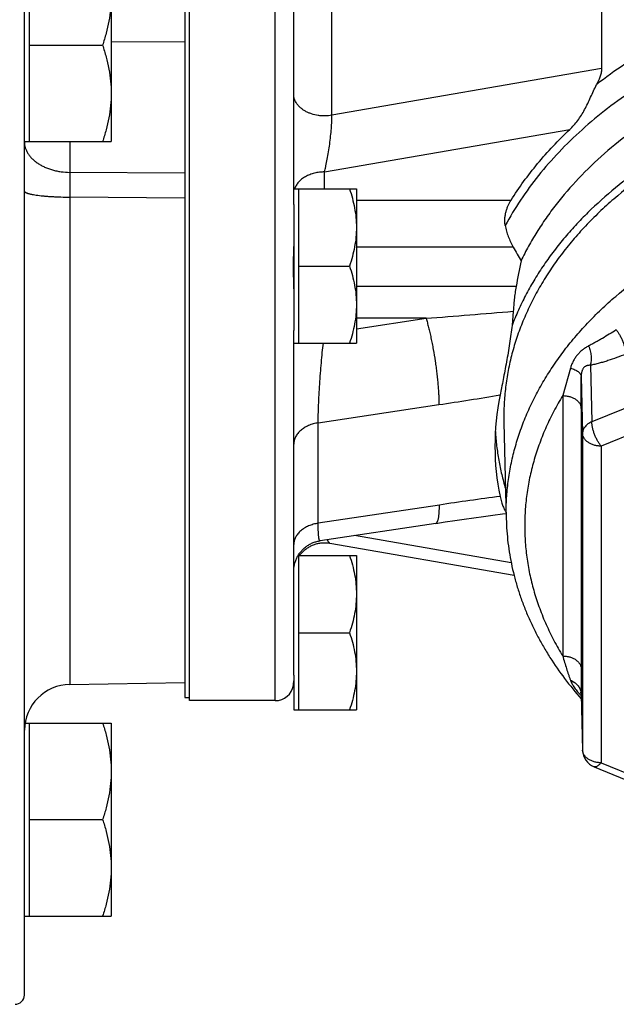
# Model space of a CAD drawing. Units: inches. Extents: x 0 to 22.3, y -0.1 to 17.2.
# Drawn here: x 10 to 10.5, y 7.1 to 7.9 of the extents above; entities that cross this region are included whole.
import ezdxf

# ---------------------------------------------------------------- set-up
doc = ezdxf.new("R2010")
doc.units = ezdxf.units.IN
doc.header["$LTSCALE"] = 1.21
doc.header["$MEASUREMENT"] = 0
doc.layers.get('0').update_dxf_attribs({"linetype": 'CONTINUOUS'})
doc.layers.add('AXIS', color=7, linetype='CONTINUOUS')

msp = doc.modelspace()

# ---------------------------------------------------------------- linework, layer by layer
at = {"color": 7, "linetype": 'CONTINUOUS'}
for p, q in [((10.14008, 7.32605), (10.14003, 8.02643)), ((10.22455, 7.71583), (10.27533, 7.71584)), ((10.2283, 7.71583), (10.22831, 7.65333)), ((10.27533, 7.71584), (10.27534, 7.68459)), ((10.22455, 7.70308), (10.22456, 7.60107)), ((10.27534, 7.68459), (10.27534, 7.62209)), ((10.22831, 7.65333), (10.26976, 7.65334)), ((10.22831, 7.65333), (10.22831, 7.59083)), ((10.27534, 7.62209), (10.27534, 7.59084)), ((10.40243, 7.61674), (10.40146, 7.60528)), ((10.22456, 7.59083), (10.27534, 7.59084)), ((10.2281, 7.41896), (10.27535, 7.41896)), ((10.22832, 7.41896), (10.22832, 7.35646)), ((10.27535, 7.41896), (10.27535, 7.38771)), ((10.27535, 7.38771), (10.27536, 7.32521)), ((10.22832, 7.35646), (10.26977, 7.35646)), ((10.22832, 7.35646), (10.22833, 7.29396)), ((10.14008, 7.31345), (10.14008, 7.32605)), ((10.22458, 7.32218), (10.22458, 7.31346)), ((10.27536, 7.32521), (10.27536, 7.29396)), ((10.14008, 7.30426), (10.14008, 7.31345)), ((10.22458, 7.31346), (10.22458, 7.29396)), ((10.14008, 7.30143), (10.14008, 7.30426)), ((10.22458, 7.29396), (10.27536, 7.29396))]:
    msp.add_line(p, q, dxfattribs=at)
at = {"color": 9, "linetype": 'CONTINUOUS'}
for p, q in [((10.07662, 7.83508), (10.13629, 7.83483)), ((10.1363, 7.72841), (10.04315, 7.72918)), ((10.1363, 7.7084), (10.04315, 7.70915))]:
    msp.add_line(p, q, dxfattribs=at)
for centre, radius, start, end in [((9.86121, 10.73975), 3.23462, 278.55134, 279.44112), ((10.81909, 4.29182), 3.20365, 97.66468, 98.55381)]:
    msp.add_arc(centre, radius, start, end, dxfattribs=at)
at = {"color": 7, "linetype": 'CONTINUOUS'}
for centre, radius, start, end in [((10.5912, 7.53138), 0.19644, 180.00297, 181.41963), ((10.22082, 7.31371), 0.00375, 6.00335, 17.34671)]:
    msp.add_arc(centre, radius, start, end, dxfattribs=at)
msp.add_ellipse((10.78756, 7.5674), major_axis=(0.39255, 0.11333), ratio=0.677706, start_param=9.085946, end_param=9.377241, dxfattribs=at)
for points, knots in [([(11.18756, 7.53143), (11.18756, 7.53567), (11.18729, 7.54416), (11.18608, 7.55686), (11.18405, 7.56951), (11.18123, 7.58208), (11.17761, 7.59455), (11.1732, 7.60689), (11.16801, 7.61908), (11.16205, 7.63108), (11.15533, 7.64289), (11.14531, 7.65844), (11.13091, 7.67726), (11.111, 7.69847), (11.08849, 7.71832), (11.06356, 7.73666), (11.03642, 7.75333), (11.00727, 7.76822), (10.97636, 7.78119), (10.94394, 7.79215), (10.91026, 7.80101), (10.8756, 7.8077), (10.84023, 7.81216), (10.80444, 7.81437), (10.76851, 7.8143), (10.73273, 7.81195), (10.6974, 7.80735), (10.66279, 7.80052), (10.62918, 7.79153), (10.59684, 7.78044), (10.57101, 7.76946), (10.55124, 7.7597), (10.53697, 7.75197), (10.52321, 7.74378), (10.5057, 7.73238), (10.4852, 7.71713), (10.46642, 7.70038), (10.45273, 7.68629), (10.44322, 7.6755), (10.43441, 7.66441), (10.42631, 7.65305), (10.41894, 7.64144), (10.41232, 7.62961), (10.40645, 7.61758), (10.40303, 7.60939), (10.40146, 7.60528)], [0, 0, 0, 0, 0.012658, 0.025342, 0.038077, 0.050887, 0.063795, 0.076824, 0.089994, 0.103323, 0.11683, 0.130528, 0.158537, 0.187437, 0.217269, 0.24804, 0.279732, 0.312295, 0.345659, 0.379732, 0.414408, 0.449565, 0.485071, 0.520789, 0.556574, 0.592283, 0.627772, 0.662904, 0.697547, 0.731582, 0.7649, 0.781266, 0.79742, 0.813355, 0.829064, 0.859781, 0.889556, 0.904098, 0.918411, 0.932501, 0.946379, 0.960053, 0.973538, 0.986848, 1, 1, 1, 1]), ([(11.18037, 7.53142), (11.18037, 7.53597), (11.18005, 7.54507), (11.17863, 7.55869), (11.17626, 7.57224), (11.17296, 7.58569), (11.16872, 7.59901), (11.16357, 7.61216), (11.15751, 7.62512), (11.15055, 7.63785), (11.14273, 7.65032), (11.13404, 7.66251), (11.12453, 7.67437), (11.1142, 7.68589), (11.10309, 7.69704), (11.08712, 7.71149), (11.06981, 7.72495), (11.05134, 7.73737), (11.03673, 7.74627), (11.02153, 7.75465), (11.00576, 7.7625), (10.98947, 7.76979), (10.96698, 7.77879), (10.94372, 7.78654), (10.91986, 7.79305), (10.89537, 7.79876), (10.86412, 7.80428), (10.82602, 7.80827), (10.78755, 7.8096), (10.74908, 7.80826), (10.71097, 7.80427), (10.67972, 7.79875), (10.65524, 7.79303), (10.63138, 7.78652), (10.60812, 7.77877), (10.58563, 7.76976), (10.56934, 7.76247), (10.55357, 7.75462), (10.53837, 7.74624), (10.52377, 7.73734), (10.5053, 7.72491), (10.48798, 7.71145), (10.47202, 7.697), (10.46091, 7.68585), (10.45058, 7.67433), (10.44107, 7.66246), (10.43239, 7.65027), (10.42456, 7.6378), (10.41761, 7.62507), (10.41155, 7.61211), (10.4064, 7.59896), (10.40216, 7.58564), (10.39886, 7.57219), (10.39649, 7.55864), (10.39507, 7.54502), (10.39476, 7.53591), (10.39476, 7.53137)], [0, 0, 0, 0, 0.012854, 0.025739, 0.038685, 0.051722, 0.064877, 0.078176, 0.091644, 0.105301, 0.119166, 0.133255, 0.147582, 0.162155, 0.176983, 0.192071, 0.223019, 0.238885, 0.255004, 0.271367, 0.287965, 0.304788, 0.321821, 0.356456, 0.37403, 0.391751, 0.427545, 0.463684, 0.499997, 0.53631, 0.572449, 0.608244, 0.625965, 0.64354, 0.678174, 0.695208, 0.712031, 0.728629, 0.744993, 0.761111, 0.776978, 0.807927, 0.823015, 0.837843, 0.852417, 0.866743, 0.880833, 0.894698, 0.908355, 0.921823, 0.935123, 0.948278, 0.961315, 0.974261, 0.987146, 1, 1, 1, 1]), ([(10.26975, 7.71584), (10.2706, 7.7133), (10.27215, 7.7082), (10.27394, 7.70041), (10.27507, 7.69253), (10.27534, 7.68723), (10.27534, 7.68459)], [0, 0, 0, 0, 0.251418, 0.50175, 0.75115, 1, 1, 1, 1]), ([(10.27534, 7.68459), (10.27534, 7.68194), (10.27508, 7.67664), (10.27394, 7.66876), (10.27215, 7.66098), (10.2706, 7.65587), (10.26976, 7.65334)], [0, 0, 0, 0, 0.248851, 0.49825, 0.748583, 1, 1, 1, 1]), ([(10.26976, 7.65334), (10.2706, 7.6508), (10.27215, 7.6457), (10.27394, 7.63791), (10.27508, 7.63003), (10.27534, 7.62473), (10.27534, 7.62209)], [0, 0, 0, 0, 0.251417, 0.50175, 0.751149, 1, 1, 1, 1]), ([(10.27534, 7.62209), (10.27534, 7.61944), (10.27508, 7.61414), (10.27394, 7.60626), (10.27215, 7.59848), (10.2706, 7.59337), (10.26976, 7.59084)], [0, 0, 0, 0, 0.24885, 0.49825, 0.748582, 1, 1, 1, 1]), ([(10.40146, 7.60528), (10.40119, 7.60288), (10.40057, 7.598), (10.39949, 7.59063), (10.39826, 7.58315), (10.39695, 7.57571), (10.39561, 7.56844), (10.39428, 7.5615), (10.39302, 7.55504), (10.39219, 7.5509), (10.3918, 7.54894)], [0, 0, 0, 0, 0.126663, 0.257876, 0.391208, 0.524207, 0.654336, 0.778914, 0.895108, 1, 1, 1, 1]), ([(10.38793, 7.51928), (10.38816, 7.5154), (10.38886, 7.50764), (10.39058, 7.49605), (10.39297, 7.48453), (10.39501, 7.47692), (10.39613, 7.47314)], [0, 0, 0, 0, 0.248328, 0.497505, 0.747933, 1, 1, 1, 1]), ([(10.3918, 7.46684), (10.39197, 7.46606), (10.39231, 7.46457), (10.39287, 7.46245), (10.39345, 7.46053), (10.39405, 7.45884), (10.39466, 7.45736), (10.39529, 7.4561), (10.39592, 7.45508), (10.39638, 7.45449), (10.39661, 7.45425)], [0, 0, 0, 0, 0.175738, 0.337422, 0.484608, 0.617021, 0.734551, 0.837284, 0.925544, 1, 1, 1, 1]), ([(10.26977, 7.41896), (10.27061, 7.41643), (10.27216, 7.41132), (10.27395, 7.40354), (10.27509, 7.39565), (10.27535, 7.39036), (10.27535, 7.38771)], [0, 0, 0, 0, 0.251418, 0.50175, 0.75115, 1, 1, 1, 1]), ([(10.27535, 7.38771), (10.27535, 7.38507), (10.27509, 7.37977), (10.27395, 7.37189), (10.27216, 7.3641), (10.27062, 7.359), (10.26977, 7.35646)], [0, 0, 0, 0, 0.248851, 0.49825, 0.748583, 1, 1, 1, 1]), ([(10.26977, 7.35646), (10.27062, 7.35393), (10.27216, 7.34882), (10.27396, 7.34104), (10.27509, 7.33315), (10.27535, 7.32786), (10.27536, 7.32521)], [0, 0, 0, 0, 0.251417, 0.50175, 0.751149, 1, 1, 1, 1]), ([(10.27536, 7.32521), (10.27536, 7.32257), (10.27509, 7.31727), (10.27396, 7.30939), (10.27217, 7.3016), (10.27062, 7.2965), (10.26977, 7.29396)], [0, 0, 0, 0, 0.24885, 0.49825, 0.748582, 1, 1, 1, 1])]:
    msp.add_open_spline(points, degree=3, knots=knots, dxfattribs=at)
at = {"layer": 'AXIS', "color": 7, "linetype": 'CONTINUOUS'}
for p, q in [((10.00634, 7.1442), (10.00627, 8.25281)), ((10.22455, 7.70308), (10.22453, 8.01034)), ((10.13629, 7.9469), (10.13631, 7.68585)), ((10.47399, 7.92708), (10.474, 7.81328)), ((10.01004, 7.91029), (10.01005, 7.75404)), ((10.07662, 7.91029), (10.07663, 7.79311)), ((10.01005, 7.83217), (10.06965, 7.83217)), ((10.07663, 7.79311), (10.07663, 7.75404)), ((10.0063, 7.75404), (10.07663, 7.75404)), ((10.13631, 7.68585), (10.13632, 7.40618)), ((10.22423, 7.65346), (10.22456, 7.66917)), ((10.22423, 7.65333), (10.22423, 7.65346)), ((10.22456, 7.63499), (10.22423, 7.65333)), ((10.22457, 7.35646), (10.22456, 7.60107)), ((10.39482, 7.52651), (10.39675, 7.44857)), ((10.33962, 7.44497), (10.24585, 7.43087)), ((10.25383, 7.42893), (10.40303, 7.40307)), ((10.13632, 7.40618), (10.13633, 7.32793)), ((10.22458, 7.32218), (10.22457, 7.35646)), ((10.13633, 7.32793), (10.13633, 7.30393)), ((10.04317, 7.31457), (10.13632, 7.3162)), ((10.22424, 7.31346), (10.22436, 7.31448)), ((10.22443, 7.31435), (10.22424, 7.31346)), ((10.2244, 7.31482), (10.22457, 7.31759)), ((10.13633, 7.30393), (10.14008, 7.30393)), ((10.45744, 7.30665), (10.45745, 7.30637)), ((10.45745, 7.30637), (10.45858, 7.26138)), ((10.20958, 7.30144), (10.14008, 7.30143)), ((10.00684, 7.28326), (10.07665, 7.28327)), ((10.01007, 7.28326), (10.01008, 7.20514)), ((10.07665, 7.28327), (10.07665, 7.24421)), ((10.4679, 7.24787), (10.55281, 7.21321)), ((10.07665, 7.24421), (10.07666, 7.16608)), ((10.01008, 7.20514), (10.06968, 7.20514)), ((10.01008, 7.20514), (10.01008, 7.12701)), ((10.07666, 7.16608), (10.07666, 7.12702)), ((10.00634, 7.12666), (10.00634, 7.1442)), ((10.00633, 7.12701), (10.07666, 7.12702)), ((10.00633, 7.06311), (10.00634, 7.12666))]:
    msp.add_line(p, q, dxfattribs=at)
at = {"layer": 'AXIS', "color": 9, "linetype": 'CONTINUOUS'}
for p, q in [((10.20957, 7.40761), (10.20953, 8.02644)), ((10.2555, 7.77538), (10.25549, 7.86925)), ((10.474, 7.81328), (10.2555, 7.77538)), ((10.24955, 7.72949), (10.44822, 7.76396)), ((10.04315, 7.75404), (10.04315, 7.72918)), ((10.04315, 7.72918), (10.04315, 7.70915)), ((10.24955, 7.71584), (10.24955, 7.72949)), ((10.04315, 7.70915), (10.04317, 7.31457)), ((10.27533, 7.70667), (10.40062, 7.70668)), ((10.4024, 7.66856), (10.27534, 7.66855)), ((10.78006, 7.65536), (10.46606, 7.52715)), ((10.40474, 7.63675), (10.27534, 7.63674)), ((10.78756, 7.63576), (10.47356, 7.50754)), ((10.27534, 7.60254), (10.33178, 7.61103)), ((10.33178, 7.61103), (10.27534, 7.61102)), ((10.44875, 7.57056), (10.4425, 7.54839)), ((10.46494, 7.57295), (10.46606, 7.52715)), ((10.45744, 7.56376), (10.45856, 7.51796)), ((10.4425, 7.54839), (10.44251, 7.33758)), ((10.24437, 7.52638), (10.34218, 7.54109)), ((10.4575, 7.53797), (10.45751, 7.32716)), ((10.24437, 7.44506), (10.24437, 7.52638)), ((10.45856, 7.51796), (10.45857, 7.26157)), ((10.47356, 7.50754), (10.47357, 7.25115)), ((10.34258, 7.45983), (10.24437, 7.44506)), ((10.40076, 7.41308), (10.27385, 7.43508)), ((10.20958, 7.30144), (10.20957, 7.40761)), ((10.45751, 7.32716), (10.45745, 7.30646)), ((10.45745, 7.30646), (10.45857, 7.26157)), ((10.45745, 7.30646), (10.45745, 7.30637)), ((10.45857, 7.26157), (10.45858, 7.26138)), ((10.47357, 7.25115), (10.5485, 7.22057))]:
    msp.add_line(p, q, dxfattribs=at)
at = {"layer": 'AXIS', "color": 7, "linetype": 'CONTINUOUS'}
for points in [[(10.33962, 7.44497), (10.34716, 7.44609), (10.35495, 7.44724), (10.36274, 7.44836), (10.3705, 7.44946), (10.37825, 7.45054), (10.38598, 7.45159), (10.39369, 7.45262), (10.39664, 7.45301)], [(10.22457, 7.40631), (10.22458, 7.4069), (10.22462, 7.40764), (10.22467, 7.40839), (10.22475, 7.40913), (10.22485, 7.40987), (10.22497, 7.41061), (10.22512, 7.41134), (10.22528, 7.41207), (10.22547, 7.41279), (10.22568, 7.41351), (10.22591, 7.41422), (10.22616, 7.41492), (10.22643, 7.41562), (10.22673, 7.4163), (10.22704, 7.41698), (10.22737, 7.41765), (10.22773, 7.41831), (10.2281, 7.41895), (10.22849, 7.41959), (10.2289, 7.42021), (10.22933, 7.42082), (10.22978, 7.42142), (10.23024, 7.42201), (10.23073, 7.42258), (10.23123, 7.42313), (10.23174, 7.42367), (10.23227, 7.4242), (10.23282, 7.42471), (10.23338, 7.4252), (10.23396, 7.42567), (10.23455, 7.42613), (10.23515, 7.42657), (10.23577, 7.42699), (10.2364, 7.4274), (10.23704, 7.42778), (10.23769, 7.42814), (10.23835, 7.42849), (10.23902, 7.42881), (10.23971, 7.42912), (10.2404, 7.4294), (10.24109, 7.42967), (10.2418, 7.42991), (10.24251, 7.43013), (10.24323, 7.43033), (10.24396, 7.43051), (10.24469, 7.43067), (10.24542, 7.4308), (10.24585, 7.43087)], [(10.22932, 7.41896), (10.22961, 7.41935), (10.23008, 7.41996), (10.23057, 7.42055), (10.23108, 7.42113), (10.23161, 7.42169), (10.23215, 7.42224), (10.23271, 7.42276), (10.23329, 7.42327), (10.23388, 7.42377), (10.23449, 7.42424), (10.23511, 7.42469), (10.23575, 7.42513), (10.23639, 7.42555), (10.23705, 7.42594), (10.23773, 7.42632), (10.23841, 7.42667), (10.2391, 7.427), (10.23981, 7.42731), (10.24052, 7.4276), (10.24124, 7.42787), (10.24197, 7.42812), (10.24271, 7.42834), (10.24345, 7.42854), (10.2442, 7.42872), (10.24496, 7.42887), (10.24572, 7.429), (10.24648, 7.42911), (10.24724, 7.42919), (10.24801, 7.42925), (10.24878, 7.42929), (10.24955, 7.4293), (10.25032, 7.42929), (10.25109, 7.42925), (10.25186, 7.42919), (10.25262, 7.42911), (10.25339, 7.429), (10.25384, 7.42893)], [(10.45711, 7.30818), (10.45711, 7.30819), (10.45711, 7.30819), (10.45711, 7.30818), (10.45712, 7.30816), (10.45714, 7.30812), (10.45715, 7.30808), (10.45717, 7.30802), (10.4572, 7.30795), (10.45722, 7.30787), (10.45725, 7.30778), (10.45728, 7.30768), (10.4573, 7.30756), (10.45733, 7.30744), (10.45736, 7.3073), (10.45738, 7.30715), (10.4574, 7.30699), (10.45742, 7.30683), (10.45744, 7.30665)]]:
    msp.add_lwpolyline(points, dxfattribs=at)
for centre, radius, start, end in [((10.68646, 7.82666), 0.32509, 209.09974, 211.33044), ((10.91584, 7.54891), 0.51859, 167.89904, 170.24737), ((10.04383, 7.27708), 0.0375, 91.00386, 179.41724), ((10.20957, 7.31644), 0.015, 270.00386, 350.00386), ((10.18961, 7.31889), 0.03503, 352.75909, 353.32863), ((10.21148, 7.31622), 0.01308, 351.81248, 352.91395), ((10.47357, 7.26176), 0.015, 181.43339, 247.796), ((9.99883, 7.06305), 0.0075, 269.00386, 0.00386)]:
    msp.add_arc(centre, radius, start, end, dxfattribs=at)
at = {"layer": 'AXIS', "color": 9, "linetype": 'CONTINUOUS'}
for centre, radius, start, end in [((9.86129, 13.86678), 6.27342, 274.301065, 274.948418), ((5.34351, 7.53812), 5.11399, 359.99836, 0.28733), ((10.59216, 7.45341), 0.19548, 180.00297, 181.41928), ((10.44623, 7.30623), 0.01122, 9.40229, 10.19914), ((10.44631, 7.30624), 0.01114, 1.14277, 9.40682), ((10.46607, 7.26176), 0.0075, 181.41931, 182.86244), ((10.46609, 7.26176), 0.00752, 182.86234, 183.885)]:
    msp.add_arc(centre, radius, start, end, dxfattribs=at)
for points, knots in [([(11.21631, 7.59664), (11.21631, 7.60043), (11.2161, 7.60804), (11.21519, 7.61942), (11.21368, 7.63077), (11.21156, 7.64208), (11.20885, 7.65332), (11.20553, 7.66447), (11.20163, 7.67554), (11.19714, 7.68648), (11.19208, 7.69731), (11.18452, 7.71162), (11.17362, 7.72914), (11.15845, 7.74927), (11.14119, 7.76854), (11.12194, 7.78683), (11.1008, 7.80404), (11.07791, 7.82007), (11.05338, 7.83484), (11.02736, 7.84827), (10.99999, 7.86028), (10.97142, 7.8708), (10.94183, 7.87978), (10.91136, 7.88716), (10.8802, 7.8929), (10.84852, 7.89698), (10.8165, 7.89937), (10.78431, 7.90005), (10.75214, 7.89902), (10.72017, 7.89629), (10.68858, 7.89187), (10.65755, 7.88579), (10.62724, 7.87808), (10.59784, 7.86879), (10.56951, 7.85796), (10.5468, 7.84765), (10.52932, 7.83869), (10.50442, 7.82488), (10.48471, 7.81175), (10.46992, 7.80022)], [0, 0, 0, 0, 0.012416, 0.02485, 0.037319, 0.049839, 0.062427, 0.0751, 0.087872, 0.100757, 0.113769, 0.126919, 0.153671, 0.181093, 0.209237, 0.238139, 0.267812, 0.298253, 0.329442, 0.361344, 0.393912, 0.427086, 0.460797, 0.494965, 0.529506, 0.564328, 0.599337, 0.634435, 0.669523, 0.704503, 0.739276, 0.77375, 0.807833, 0.841442, 0.8745, 0.90694, 0.922911, 0.938707, 1, 1, 1, 1]), ([(10.78842, 7.87679), (10.76736, 7.87682), (10.73582, 7.87519), (10.69429, 7.86965), (10.66374, 7.86385), (10.63389, 7.85645), (10.60491, 7.84748), (10.57697, 7.83699), (10.55022, 7.82504), (10.52482, 7.8117), (10.49334, 7.7924), (10.46463, 7.77044), (10.43943, 7.74601), (10.42274, 7.72696), (10.40813, 7.70707), (10.39973, 7.69316), (10.39593, 7.68611)], [0, 0, 0, 0, 0.138353, 0.207072, 0.275217, 0.342608, 0.409075, 0.474463, 0.538637, 0.601479, 0.662897, 0.781146, 0.838019, 0.893398, 0.947355, 1, 1, 1, 1]), ([(10.2555, 7.77538), (10.25366, 7.77506), (10.25084, 7.7748), (10.24709, 7.77491), (10.24341, 7.77532), (10.23983, 7.77616), (10.23648, 7.77743), (10.23416, 7.77856), (10.23203, 7.77988), (10.23013, 7.78135), (10.22847, 7.78297), (10.22707, 7.78472), (10.22596, 7.78656), (10.22516, 7.78849), (10.22467, 7.79047), (10.22455, 7.79181), (10.22455, 7.79248)], [0, 0, 0, 0, 0.141568, 0.212723, 0.283483, 0.42197, 0.489037, 0.554178, 0.617155, 0.677822, 0.736141, 0.792193, 0.846195, 0.898496, 0.949572, 1, 1, 1, 1]), ([(10.24955, 7.72949), (10.24974, 7.73027), (10.25013, 7.73188), (10.25089, 7.73532), (10.2518, 7.73997), (10.2528, 7.74588), (10.25369, 7.75208), (10.25445, 7.75836), (10.25494, 7.76354), (10.25523, 7.76752), (10.25538, 7.77031), (10.25548, 7.77291), (10.2555, 7.77458), (10.2555, 7.77538)], [0, 0, 0, 0, 0.051729, 0.107189, 0.22777, 0.358407, 0.495187, 0.633458, 0.767753, 0.83152, 0.891986, 0.948384, 1, 1, 1, 1]), ([(10.0063, 7.75384), (10.00631, 7.75304), (10.00645, 7.75142), (10.00701, 7.74904), (10.00792, 7.7467), (10.00916, 7.74443), (10.01072, 7.74225), (10.01259, 7.74019), (10.01475, 7.73826), (10.01717, 7.73648), (10.01985, 7.73486), (10.02274, 7.73342), (10.02583, 7.73217), (10.02908, 7.73113), (10.03248, 7.73029), (10.03716, 7.72947), (10.04075, 7.7292), (10.04315, 7.72918)], [0, 0, 0, 0, 0.049504, 0.099633, 0.150919, 0.203817, 0.258687, 0.315779, 0.375242, 0.43712, 0.501371, 0.567872, 0.636434, 0.706808, 0.778703, 0.851787, 1, 1, 1, 1]), ([(10.24955, 7.72949), (10.24816, 7.72949), (10.24539, 7.72933), (10.24134, 7.7286), (10.23751, 7.7274), (10.23402, 7.72577), (10.23095, 7.72375), (10.2284, 7.72139), (10.22673, 7.71916), (10.22575, 7.71728), (10.22537, 7.71631), (10.2252, 7.71583)], [0, 0, 0, 0, 0.140972, 0.279984, 0.415224, 0.545161, 0.668702, 0.785353, 0.895366, 0.948268, 1, 1, 1, 1]), ([(10.39669, 7.4534), (10.39669, 7.45793), (10.397, 7.46699), (10.39842, 7.48054), (10.40077, 7.49402), (10.40406, 7.50741), (10.40827, 7.52066), (10.4134, 7.53375), (10.41943, 7.54665), (10.42635, 7.55931), (10.43413, 7.57172), (10.44277, 7.58385), (10.45224, 7.59566), (10.46252, 7.60712), (10.47357, 7.61822), (10.48946, 7.6326), (10.50669, 7.64599), (10.52506, 7.65836), (10.5396, 7.66722), (10.55473, 7.67556), (10.57041, 7.68337), (10.58663, 7.69063), (10.60901, 7.69959), (10.63215, 7.70731), (10.65589, 7.71378), (10.68026, 7.71947), (10.70508, 7.72386), (10.73021, 7.72694), (10.75562, 7.72916), (10.77478, 7.72982), (10.78756, 7.72982)], [0, 0, 0, 0, 0.025708, 0.051477, 0.077369, 0.103442, 0.129752, 0.156351, 0.183286, 0.2106, 0.23833, 0.266509, 0.295162, 0.324309, 0.353965, 0.38414, 0.446037, 0.47777, 0.510006, 0.542733, 0.575929, 0.609574, 0.64364, 0.712909, 0.748058, 0.783498, 0.855087, 0.891166, 0.927375, 1, 1, 1, 1]), ([(10.00631, 7.71397), (10.00631, 7.71393), (10.00632, 7.71385), (10.00636, 7.71373), (10.00642, 7.71362), (10.00654, 7.71345), (10.00675, 7.71325), (10.00707, 7.71302), (10.00748, 7.71279), (10.00797, 7.71257), (10.00854, 7.71235), (10.00919, 7.71213), (10.00993, 7.71192), (10.01074, 7.71171), (10.01163, 7.71151), (10.01297, 7.71123), (10.01481, 7.71092), (10.01723, 7.71057), (10.01989, 7.71026), (10.02278, 7.70998), (10.02586, 7.70974), (10.02911, 7.70953), (10.03249, 7.70937), (10.03719, 7.70921), (10.04075, 7.70916), (10.04315, 7.70915)], [0, 0, 0, 0, 0.003141, 0.006415, 0.009912, 0.013705, 0.02239, 0.032791, 0.045075, 0.059326, 0.075586, 0.093865, 0.114155, 0.136435, 0.16067, 0.18682, 0.244656, 0.309475, 0.380722, 0.45777, 0.539928, 0.626453, 0.716559, 0.809423, 1, 1, 1, 1]), ([(10.33178, 7.61103), (10.33214, 7.60984), (10.33284, 7.60738), (10.33385, 7.60352), (10.33483, 7.5994), (10.33579, 7.59505), (10.33671, 7.59051), (10.33788, 7.58422), (10.33892, 7.57783), (10.33983, 7.57139), (10.34044, 7.56659), (10.34096, 7.56189), (10.3414, 7.55731), (10.34174, 7.55292), (10.34199, 7.54874), (10.34215, 7.54482), (10.34218, 7.5423), (10.34218, 7.54109)], [0, 0, 0, 0, 0.052233, 0.108595, 0.168571, 0.231606, 0.297111, 0.364474, 0.502221, 0.571313, 0.63968, 0.706679, 0.771681, 0.834078, 0.893288, 0.948763, 1, 1, 1, 1]), ([(10.48593, 7.60159), (10.48405, 7.60042), (10.48029, 7.59812), (10.47558, 7.59531), (10.47182, 7.59314), (10.46903, 7.59157), (10.46625, 7.59005), (10.4644, 7.58907), (10.46347, 7.58859)], [0, 0, 0, 0, 0.256451, 0.509249, 0.634023, 0.757533, 0.879601, 1, 1, 1, 1]), ([(10.48593, 7.60159), (10.48618, 7.60128), (10.48668, 7.60064), (10.4874, 7.59961), (10.4881, 7.59849), (10.48903, 7.5969), (10.4901, 7.59478), (10.49122, 7.59213), (10.492, 7.58987), (10.49251, 7.58806), (10.49283, 7.58675), (10.49309, 7.58548), (10.49327, 7.58425), (10.49339, 7.5831), (10.49343, 7.58235), (10.49343, 7.58198)], [0, 0, 0, 0, 0.0558, 0.114854, 0.176732, 0.24096, 0.374386, 0.510836, 0.645832, 0.711409, 0.774992, 0.83608, 0.894212, 0.948971, 1, 1, 1, 1]), ([(10.24437, 7.52638), (10.24437, 7.52746), (10.24438, 7.52971), (10.24446, 7.53451), (10.24467, 7.54099), (10.24505, 7.54919), (10.24556, 7.55775), (10.24618, 7.56641), (10.2469, 7.57493), (10.24768, 7.58305), (10.24825, 7.58831), (10.24855, 7.59084)], [0, 0, 0, 0, 0.050194, 0.104369, 0.222774, 0.351176, 0.485336, 0.621072, 0.754443, 0.881837, 1, 1, 1, 1]), ([(10.46347, 7.58859), (10.46257, 7.58813), (10.46083, 7.58713), (10.4584, 7.58539), (10.45618, 7.58342), (10.45418, 7.58123), (10.45242, 7.57882), (10.45116, 7.57666), (10.45029, 7.57485), (10.4495, 7.57298), (10.44902, 7.57154), (10.44875, 7.57056)], [0, 0, 0, 0, 0.126532, 0.250699, 0.373873, 0.497179, 0.621359, 0.746698, 0.809792, 0.873095, 1, 1, 1, 1]), ([(10.46347, 7.58859), (10.46373, 7.58797), (10.46419, 7.58668), (10.46476, 7.58468), (10.46518, 7.58263), (10.46545, 7.58057), (10.46556, 7.57854), (10.46552, 7.57657), (10.46533, 7.57471), (10.46508, 7.57352), (10.46494, 7.57295)], [0, 0, 0, 0, 0.127343, 0.257677, 0.389158, 0.519895, 0.648025, 0.771778, 0.889553, 1, 1, 1, 1]), ([(10.49343, 7.58198), (10.49106, 7.58101), (10.48631, 7.57916), (10.48032, 7.57707), (10.47555, 7.57559), (10.47199, 7.57458), (10.46846, 7.57369), (10.46611, 7.57318), (10.46494, 7.57295)], [0, 0, 0, 0, 0.257224, 0.510443, 0.635225, 0.758559, 0.880237, 1, 1, 1, 1]), ([(10.44875, 7.57056), (10.44937, 7.57041), (10.45056, 7.57009), (10.45223, 7.56946), (10.45372, 7.56871), (10.455, 7.56787), (10.45588, 7.56707), (10.45644, 7.5664), (10.45679, 7.56589), (10.45706, 7.56537), (10.45727, 7.56484), (10.45739, 7.5643), (10.45743, 7.56394), (10.45744, 7.56376)], [0, 0, 0, 0, 0.162189, 0.314848, 0.456462, 0.586101, 0.703628, 0.75815, 0.810098, 0.859796, 0.907663, 0.954208, 1, 1, 1, 1]), ([(10.46494, 7.57295), (10.46467, 7.57295), (10.46415, 7.57295), (10.46338, 7.57289), (10.46263, 7.57277), (10.4619, 7.57257), (10.4612, 7.57229), (10.46055, 7.57191), (10.45993, 7.57142), (10.45938, 7.57083), (10.45889, 7.57014), (10.45848, 7.56937), (10.45814, 7.56852), (10.45787, 7.56763), (10.45766, 7.56669), (10.45748, 7.5654), (10.45743, 7.56442), (10.45744, 7.56376)], [0, 0, 0, 0, 0.058286, 0.115069, 0.170663, 0.22553, 0.280285, 0.335697, 0.392601, 0.451721, 0.513481, 0.57792, 0.64476, 0.71356, 0.783861, 0.855251, 1, 1, 1, 1]), ([(10.4425, 7.54839), (10.43999, 7.54428), (10.43525, 7.53596), (10.42901, 7.52313), (10.4237, 7.5101), (10.41933, 7.49689), (10.41592, 7.48354), (10.41348, 7.47008), (10.41201, 7.45655), (10.41152, 7.44298), (10.41201, 7.42942), (10.41348, 7.41589), (10.41592, 7.40243), (10.41933, 7.38908), (10.4237, 7.37587), (10.42902, 7.36283), (10.43526, 7.35001), (10.44, 7.34169), (10.44251, 7.33758)], [0, 0, 0, 0, 0.065011, 0.129062, 0.192261, 0.254725, 0.316586, 0.377986, 0.439073, 0.500002, 0.560931, 0.622018, 0.683417, 0.745278, 0.807742, 0.87094, 0.93499, 1, 1, 1, 1]), ([(10.4425, 7.54839), (10.44347, 7.54839), (10.44539, 7.54826), (10.44817, 7.54768), (10.45034, 7.54688), (10.45193, 7.54606), (10.45336, 7.54516), (10.45462, 7.54411), (10.45566, 7.54292), (10.4563, 7.54199), (10.45681, 7.54103), (10.45719, 7.54003), (10.45743, 7.53901), (10.45749, 7.53832), (10.4575, 7.53797)], [0, 0, 0, 0, 0.144633, 0.286588, 0.423446, 0.489402, 0.553438, 0.675257, 0.73319, 0.789231, 0.843595, 0.896583, 0.948572, 1, 1, 1, 1]), ([(10.24437, 7.52638), (10.243, 7.52617), (10.24033, 7.52561), (10.23654, 7.52427), (10.23311, 7.52251), (10.23015, 7.52036), (10.22811, 7.51826), (10.2268, 7.51645), (10.226, 7.51505), (10.22537, 7.51362), (10.22491, 7.51215), (10.22463, 7.51065), (10.22457, 7.50965), (10.22457, 7.50915)], [0, 0, 0, 0, 0.145732, 0.286974, 0.422186, 0.55035, 0.671153, 0.728998, 0.785286, 0.840236, 0.894117, 0.947254, 1, 1, 1, 1]), ([(10.46606, 7.52715), (10.4655, 7.52691), (10.46443, 7.5264), (10.46295, 7.52548), (10.46165, 7.52443), (10.46056, 7.52328), (10.45968, 7.52203), (10.45904, 7.52071), (10.45865, 7.51935), (10.45856, 7.51842), (10.45856, 7.51796)], [0, 0, 0, 0, 0.144133, 0.282762, 0.415401, 0.541926, 0.662644, 0.778333, 0.890237, 1, 1, 1, 1]), ([(10.47356, 7.50754), (10.47331, 7.50785), (10.47281, 7.50849), (10.47209, 7.50952), (10.47139, 7.51063), (10.47047, 7.51223), (10.46939, 7.51435), (10.46828, 7.517), (10.4675, 7.51926), (10.46698, 7.52107), (10.46666, 7.52238), (10.46641, 7.52365), (10.46622, 7.52487), (10.4661, 7.52603), (10.46606, 7.52678), (10.46606, 7.52715)], [0, 0, 0, 0, 0.0558, 0.114854, 0.176732, 0.24096, 0.374386, 0.510836, 0.645832, 0.711409, 0.774992, 0.83608, 0.894212, 0.948971, 1, 1, 1, 1]), ([(10.47356, 7.50754), (10.47259, 7.50754), (10.47067, 7.50767), (10.46789, 7.50825), (10.46572, 7.50906), (10.46413, 7.50987), (10.46271, 7.51077), (10.46145, 7.51182), (10.46041, 7.51301), (10.45976, 7.51394), (10.45925, 7.51491), (10.45887, 7.5159), (10.45863, 7.51693), (10.45857, 7.51762), (10.45856, 7.51796)], [0, 0, 0, 0, 0.144633, 0.286588, 0.423446, 0.489402, 0.553438, 0.675257, 0.73319, 0.789231, 0.843595, 0.896583, 0.948572, 1, 1, 1, 1]), ([(10.33962, 7.44497), (10.33968, 7.44498), (10.3398, 7.44501), (10.34003, 7.4451), (10.34031, 7.44531), (10.34062, 7.44566), (10.3409, 7.44612), (10.34117, 7.4467), (10.34141, 7.44738), (10.34163, 7.44817), (10.34183, 7.44907), (10.342, 7.45008), (10.34216, 7.45119), (10.34229, 7.4524), (10.34244, 7.4542), (10.34256, 7.45669), (10.34258, 7.45875), (10.34258, 7.45983)], [0, 0, 0, 0, 0.011384, 0.023063, 0.04831, 0.077538, 0.111846, 0.151879, 0.198, 0.250398, 0.309154, 0.374273, 0.445707, 0.523368, 0.607138, 0.792376, 1, 1, 1, 1]), ([(10.24437, 7.44506), (10.243, 7.44486), (10.24033, 7.44429), (10.23655, 7.44296), (10.23312, 7.4412), (10.23016, 7.43905), (10.22812, 7.43695), (10.22681, 7.43514), (10.22601, 7.43375), (10.22538, 7.43232), (10.22492, 7.43085), (10.22464, 7.42935), (10.22457, 7.42835), (10.22457, 7.42785)], [0, 0, 0, 0, 0.145714, 0.286944, 0.422152, 0.550322, 0.671135, 0.728987, 0.785282, 0.840237, 0.894121, 0.947258, 1, 1, 1, 1]), ([(10.24585, 7.43087), (10.24582, 7.43087), (10.24577, 7.43087), (10.24568, 7.4309), (10.2456, 7.43096), (10.24552, 7.43105), (10.24544, 7.43117), (10.24537, 7.43132), (10.24529, 7.4315), (10.2452, 7.43179), (10.24508, 7.43224), (10.24496, 7.43285), (10.24485, 7.43359), (10.24475, 7.43444), (10.24466, 7.4354), (10.24459, 7.43647), (10.24452, 7.43765), (10.24444, 7.43944), (10.24438, 7.44192), (10.24437, 7.44397), (10.24437, 7.44506)], [0, 0, 0, 0, 0.005891, 0.012013, 0.018965, 0.02717, 0.03689, 0.048284, 0.061451, 0.076454, 0.11211, 0.155445, 0.206522, 0.265333, 0.331821, 0.405889, 0.487405, 0.576207, 0.774864, 1, 1, 1, 1]), ([(10.25384, 7.42893), (10.25376, 7.42894), (10.2536, 7.42901), (10.25337, 7.42918), (10.25314, 7.42942), (10.2529, 7.42975), (10.25265, 7.43015), (10.2524, 7.43062), (10.25214, 7.43117), (10.25197, 7.43157), (10.25188, 7.43177)], [0, 0, 0, 0, 0.064899, 0.143113, 0.238194, 0.351836, 0.48476, 0.637176, 0.809005, 1, 1, 1, 1]), ([(10.44251, 7.33758), (10.443, 7.33584), (10.44398, 7.33243), (10.44552, 7.32742), (10.44685, 7.32336), (10.44793, 7.32023), (10.44848, 7.31871), (10.44876, 7.31796)], [0, 0, 0, 0, 0.261918, 0.517251, 0.764188, 0.88371, 1, 1, 1, 1]), ([(10.44251, 7.33758), (10.44348, 7.33758), (10.4454, 7.33744), (10.44818, 7.33686), (10.45035, 7.33606), (10.45194, 7.33524), (10.45337, 7.33435), (10.45463, 7.33329), (10.45567, 7.3321), (10.45631, 7.33118), (10.45682, 7.33021), (10.4572, 7.32921), (10.45744, 7.32819), (10.4575, 7.3275), (10.45751, 7.32716)], [0, 0, 0, 0, 0.144633, 0.286588, 0.423446, 0.489402, 0.553438, 0.675257, 0.73319, 0.789231, 0.843595, 0.896583, 0.948572, 1, 1, 1, 1]), ([(10.44876, 7.31796), (10.44895, 7.31744), (10.44939, 7.3164), (10.45018, 7.31487), (10.4511, 7.31332), (10.45214, 7.31176), (10.45331, 7.31018), (10.45459, 7.30858), (10.45598, 7.30698), (10.45697, 7.30592), (10.45747, 7.30539)], [0, 0, 0, 0, 0.107606, 0.219454, 0.336198, 0.458249, 0.585785, 0.718768, 0.856966, 1, 1, 1, 1]), ([(10.44876, 7.31796), (10.44931, 7.31774), (10.45039, 7.31724), (10.45189, 7.31632), (10.45326, 7.31524), (10.45446, 7.31403), (10.45548, 7.31271), (10.4563, 7.31128), (10.45692, 7.30978), (10.45718, 7.30874), (10.45728, 7.30821)], [0, 0, 0, 0, 0.132494, 0.262963, 0.391185, 0.517058, 0.640623, 0.762064, 0.881707, 1, 1, 1, 1]), ([(10.47357, 7.25115), (10.47262, 7.25115), (10.47074, 7.25128), (10.46801, 7.25184), (10.46587, 7.25261), (10.4643, 7.2534), (10.46289, 7.25426), (10.46163, 7.25528), (10.46058, 7.25643), (10.45992, 7.25733), (10.45938, 7.25827), (10.45898, 7.25924), (10.4587, 7.26024), (10.45861, 7.26091), (10.45859, 7.26125)], [0, 0, 0, 0, 0.144133, 0.2857, 0.42237, 0.488322, 0.552418, 0.674529, 0.73266, 0.78891, 0.843464, 0.89659, 0.948632, 1, 1, 1, 1]), ([(10.47357, 7.25115), (10.47331, 7.25084), (10.47292, 7.25038), (10.47238, 7.24982), (10.47187, 7.24933), (10.47124, 7.2488), (10.4705, 7.2483), (10.46988, 7.24799), (10.46941, 7.24783), (10.46908, 7.24776), (10.46877, 7.24772), (10.46846, 7.24773), (10.46817, 7.24778), (10.46799, 7.24784), (10.4679, 7.24787)], [0, 0, 0, 0, 0.176343, 0.259022, 0.33786, 0.483638, 0.613387, 0.727545, 0.779256, 0.827757, 0.873478, 0.916969, 0.95889, 1, 1, 1, 1])]:
    msp.add_open_spline(points, degree=3, knots=knots, dxfattribs=at)
at = {"layer": 'AXIS', "color": 7, "linetype": 'CONTINUOUS'}
for points, knots in [([(10.07662, 7.87123), (10.07662, 7.86793), (10.0763, 7.86131), (10.07487, 7.85145), (10.07264, 7.84172), (10.0707, 7.83534), (10.06965, 7.83217)], [0, 0, 0, 0, 0.248851, 0.49825, 0.748583, 1, 1, 1, 1]), ([(11.18756, 7.56678), (11.18756, 7.57093), (11.1873, 7.57924), (11.18614, 7.59166), (11.1842, 7.60404), (11.1815, 7.61634), (11.17803, 7.62855), (11.17381, 7.64063), (11.16884, 7.65258), (11.16314, 7.66435), (11.1567, 7.67594), (11.14711, 7.69121), (11.13331, 7.70972), (11.11421, 7.73064), (11.0926, 7.75029), (11.06864, 7.76852), (11.04252, 7.78518), (11.01444, 7.80015), (10.98462, 7.81332), (10.95328, 7.82458), (10.92067, 7.83386), (10.88704, 7.84109), (10.85264, 7.8462), (10.81775, 7.84915), (10.78262, 7.84994), (10.74753, 7.84854), (10.71274, 7.84497), (10.67854, 7.83926), (10.64517, 7.83145), (10.61289, 7.8216), (10.58196, 7.80978), (10.5526, 7.7961), (10.52505, 7.78064), (10.49952, 7.76352), (10.4762, 7.74488), (10.45528, 7.72486), (10.43986, 7.707), (10.42891, 7.69219), (10.42146, 7.68091), (10.41471, 7.66942), (10.41067, 7.66157), (10.40877, 7.65762)], [0, 0, 0, 0, 0.012615, 0.025253, 0.037941, 0.0507, 0.063552, 0.076521, 0.089624, 0.10288, 0.116306, 0.129916, 0.157727, 0.186398, 0.215974, 0.246466, 0.277862, 0.310119, 0.343175, 0.376948, 0.41134, 0.446238, 0.481519, 0.517054, 0.552707, 0.588341, 0.623819, 0.659006, 0.693774, 0.728003, 0.761585, 0.794425, 0.826447, 0.857593, 0.887829, 0.917149, 0.945574, 0.95947, 0.973165, 0.986671, 1, 1, 1, 1]), ([(10.06965, 7.83217), (10.0707, 7.829), (10.07264, 7.82262), (10.07488, 7.81289), (10.0763, 7.80303), (10.07663, 7.79641), (10.07663, 7.79311)], [0, 0, 0, 0, 0.251417, 0.50175, 0.751149, 1, 1, 1, 1]), ([(10.474, 7.81328), (10.474, 7.8128), (10.47394, 7.81181), (10.47371, 7.81028), (10.47334, 7.80868), (10.47285, 7.80703), (10.47225, 7.80534), (10.47131, 7.80305), (10.4705, 7.80135), (10.46992, 7.80022)], [0, 0, 0, 0, 0.104246, 0.216424, 0.335691, 0.460938, 0.591008, 0.724812, 1, 1, 1, 1]), ([(10.44822, 7.76396), (10.44938, 7.76505), (10.45163, 7.76736), (10.45477, 7.77118), (10.45768, 7.7754), (10.46034, 7.78), (10.4628, 7.7849), (10.46513, 7.78999), (10.46744, 7.79515), (10.46907, 7.79855), (10.46992, 7.80022)], [0, 0, 0, 0, 0.111815, 0.227575, 0.347783, 0.472684, 0.601874, 0.734114, 0.867514, 1, 1, 1, 1]), ([(10.07663, 7.79311), (10.07663, 7.7898), (10.0763, 7.78318), (10.07488, 7.77333), (10.07264, 7.76359), (10.07071, 7.75721), (10.06965, 7.75404)], [0, 0, 0, 0, 0.24885, 0.49825, 0.748582, 1, 1, 1, 1]), ([(10.40062, 7.70668), (10.40385, 7.71179), (10.41072, 7.72189), (10.4221, 7.73647), (10.4346, 7.75058), (10.44357, 7.75956), (10.44822, 7.76396)], [0, 0, 0, 0, 0.242907, 0.490394, 0.742702, 1, 1, 1, 1]), ([(10.39593, 7.68611), (10.39576, 7.68708), (10.39557, 7.68903), (10.39562, 7.69192), (10.39596, 7.69472), (10.39654, 7.69739), (10.39732, 7.69993), (10.39857, 7.70308), (10.39974, 7.70529), (10.40062, 7.70668)], [0, 0, 0, 0, 0.137387, 0.271507, 0.402088, 0.528989, 0.652169, 0.771668, 1, 1, 1, 1]), ([(10.39593, 7.68611), (10.39618, 7.6846), (10.39687, 7.68157), (10.39833, 7.67712), (10.40019, 7.67276), (10.40163, 7.66994), (10.4024, 7.66856)], [0, 0, 0, 0, 0.245055, 0.494871, 0.747144, 1, 1, 1, 1]), ([(10.40474, 7.63675), (10.40444, 7.63499), (10.40389, 7.63151), (10.40323, 7.62638), (10.40274, 7.62147), (10.40251, 7.61829), (10.40243, 7.61674)], [0, 0, 0, 0, 0.266637, 0.524311, 0.769796, 1, 1, 1, 1]), ([(10.39675, 7.44857), (10.39683, 7.44534), (10.39714, 7.43888), (10.39807, 7.42922), (10.39947, 7.41959), (10.40132, 7.41001), (10.40362, 7.40048), (10.40638, 7.39102), (10.40958, 7.38165), (10.41323, 7.37237), (10.4173, 7.36319), (10.42181, 7.35414), (10.42675, 7.3452), (10.43391, 7.33342), (10.44391, 7.31905), (10.45283, 7.30817), (10.45753, 7.30285)], [0, 0, 0, 0, 0.060105, 0.120296, 0.180627, 0.241153, 0.301927, 0.363002, 0.424427, 0.48625, 0.548518, 0.611272, 0.674554, 0.7384, 0.86789, 1, 1, 1, 1]), ([(10.06967, 7.28327), (10.07073, 7.2801), (10.07266, 7.27372), (10.0749, 7.26399), (10.07633, 7.25413), (10.07665, 7.24751), (10.07665, 7.24421)], [0, 0, 0, 0, 0.251418, 0.50175, 0.75115, 1, 1, 1, 1]), ([(10.07665, 7.24421), (10.07665, 7.2409), (10.07633, 7.23428), (10.07491, 7.22442), (10.07267, 7.21469), (10.07073, 7.20831), (10.06968, 7.20514)], [0, 0, 0, 0, 0.248851, 0.49825, 0.748583, 1, 1, 1, 1]), ([(10.06968, 7.20514), (10.07073, 7.20197), (10.07267, 7.19559), (10.07491, 7.18586), (10.07633, 7.17601), (10.07666, 7.16939), (10.07666, 7.16608)], [0, 0, 0, 0, 0.251417, 0.50175, 0.751149, 1, 1, 1, 1]), ([(10.07666, 7.16608), (10.07666, 7.16278), (10.07633, 7.15615), (10.07491, 7.1463), (10.07267, 7.13657), (10.07074, 7.13019), (10.06968, 7.12702)], [0, 0, 0, 0, 0.24885, 0.49825, 0.748582, 1, 1, 1, 1])]:
    msp.add_open_spline(points, degree=3, knots=knots, dxfattribs=at)

doc.saveas('drawing.dxf')
